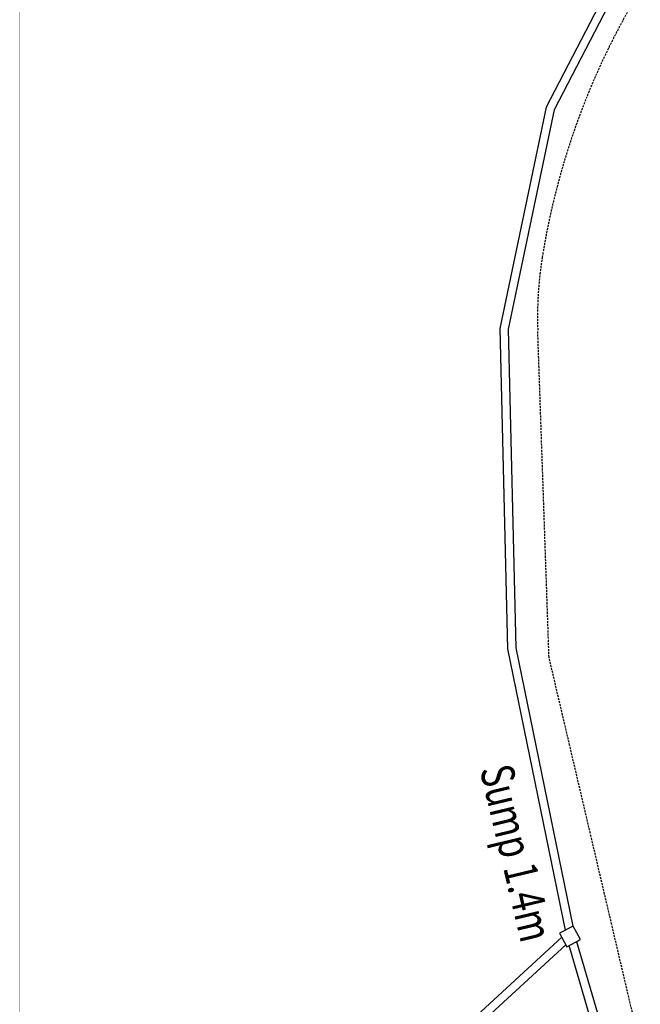
# Model space of a CAD drawing. Units: inches. Extents: x -232347 to 272273, y -712574 to -356154.
# Drawn here: x -232347 to -194993, y -511273 to -452033 of the extents above; entities that cross this region are included whole.
import ezdxf

# ---------------------------------------------------------------- set-up
doc = ezdxf.new("R2010")
doc.units = ezdxf.units.IN
doc.header["$LTSCALE"] = 500
doc.header["$MEASUREMENT"] = 0
doc.linetypes.add('HIDDEN', pattern=[0.375, 0.25, -0.125])
for name, color, linetype in [('ASHADE', 7, 'Continuous'), ('ETR', 9, 'HIDDEN'), ('IL', 9, 'Continuous')]:
    doc.layers.add(name, color=color, linetype=linetype)

msp = doc.modelspace()

# ---------------------------------------------------------------- linework, layer by layer
at = {"color": 1, "linetype": 'ByBlock', "const_width": 20}
msp.add_lwpolyline([(-232337.3, -712564.3), (-232337.3, -356164.3), (272262.7, -356164.3), (272262.7, -712564.3), (-232337.3, -712564.3)], close=True, dxfattribs=at)
at = {"layer": 'ETR', "linetype": 'HIDDEN'}
for p, q in [((-200486.4, -490397.5), (-201166.3, -470707.1)), ((-193412.2, -520538.2), (-200486.4, -490397.5))]:
    msp.add_line(p, q, dxfattribs=at)
for centre, radius, start, end in [((-156760.2, -473395.4), 44697.1, 145.278756, 170.869166), ((-178381.1, -469920.4), 22798.7, 170.869166, 181.977554)]:
    msp.add_arc(centre, radius, start, end, dxfattribs=at)
at = {"layer": 'IL', "linetype": 'Continuous'}
for p, q in [((-195442.8, -447245.5), (-200662.6, -457294.3)), ((-195013.3, -447503.3), (-200187.2, -457463.7)), ((-200662.6, -457294.3), (-203439.3, -470610.9)), ((-200187.2, -457463.7), (-202938.1, -470656.6)), ((-203439.3, -470610.9), (-202982, -489888)), ((-202938.1, -470656.6), (-202483.2, -489831.5)), ((-202982, -489888), (-199514.8, -506822)), ((-202483.2, -489831.5), (-199055, -506575.3)), ((-199037.9, -506566.1), (-199850.1, -507002)), ((-199850.1, -507002), (-199414.3, -507814.1)), ((-198602.1, -507378.3), (-199037.9, -506566.1)), ((-199725.4, -507234.4), (-204829.9, -511945.4)), ((-199481.2, -507689.4), (-204490.8, -512312.8)), ((-199414.3, -507814.1), (-198602.1, -507378.3)), ((-198825.3, -507498.1), (-195089.3, -520279.6)), ((-195573.4, -520405.6), (-199275.6, -507739.7))]:
    msp.add_line(p, q, dxfattribs=at)

# ---------------------------------------------------------------- texts
at = {"layer": 'ASHADE', "linetype": 'Continuous', "width": 0.75}
msp.add_text('Sump 1.4m', height=2000, rotation=283.369193, dxfattribs=at).set_placement((-204661.9, -497134.8))

doc.saveas('drawing.dxf')
